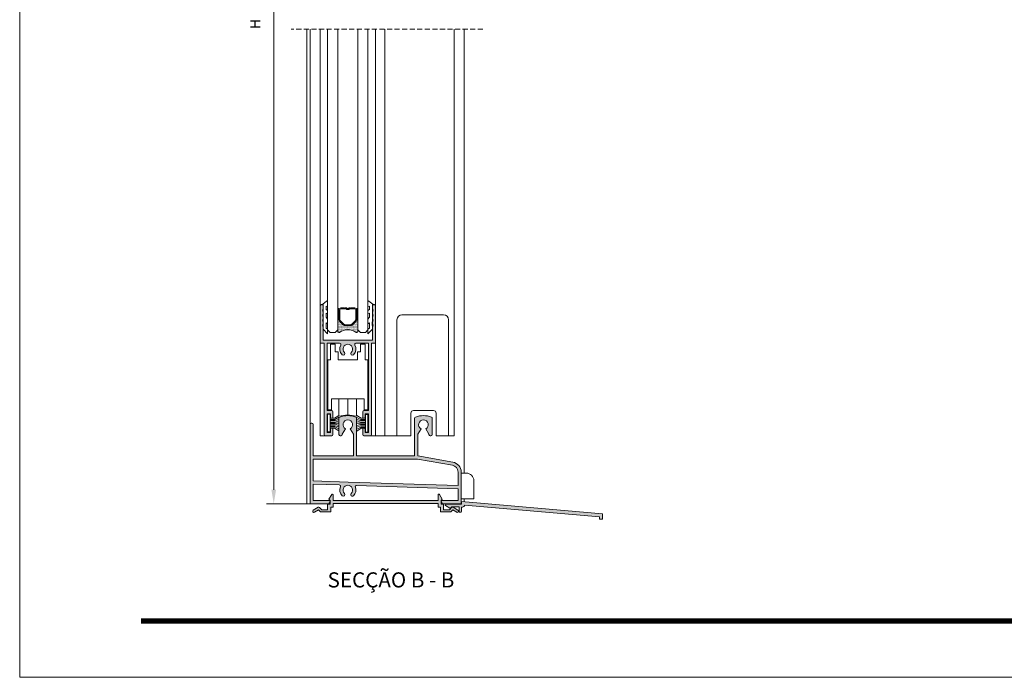
# Model space of a CAD drawing. Units: millimetres. Extents: x 2308 to 2728, y 2309 to 2606.
# Drawn here: x 2308 to 2503, y 2309 to 2439 of the extents above; entities that cross this region are included whole.
import ezdxf

# ---------------------------------------------------------------- set-up
doc = ezdxf.new("R2010")
doc.units = ezdxf.units.MM
doc.linetypes.add('DASHEDX2', pattern=[1.5, 1, -0.5])
doc.layers.get('0').update_dxf_attribs({"lineweight": 9})
doc.layers.add('LIMITES', color=141, linetype='Continuous', lineweight=9)
doc.layers.add('SOMBRA', color=18, linetype='Continuous')
doc.layers.add('TEXTO CABEÇALHO TABELA CORTE', color=7, linetype='Continuous')
doc.layers.add('VIDRO', color=7, linetype='Continuous', lineweight=5, true_color=0x00d900)
doc.styles.add('ROMANS', font='ROMANS.shx', dxfattribs={"width": 0.85, "oblique": 10, "height": 2})
doc.styles.add('TEXTO CABEÇALHO TABELA CORTE', font='ARIALBI.TTF', dxfattribs={"height": 2})

msp = doc.modelspace()

# ---------------------------------------------------------------- hatches: boundary and pattern name
h = msp.add_hatch()
h.set_pattern_fill('ANSI37', color=251, scale=0.1, angle=-1.27e-14, style=0)
h.set_pattern_definition([(135, (2398.757750117169, 2402.67246656717), (-0.1122532015133644, -0.1122532015133644), []), (225, (2398.757750117169, 2402.67246656717), (0.1122532015133645, -0.1122532015133643), [])])
edge = h.paths.add_edge_path()
edge.add_ellipse((2371.042395251501, 2379.926053508735), major_axis=(0.0883883476483196, 0.0883883476483196), ratio=0.9999999999999728, start_angle=134.9999999999992, end_angle=314.9999999999992, ccw=False)
edge.add_line((2370.917395251501, 2379.926053508735), (2370.917395251501, 2381.926053508735))
edge.add_ellipse((2371.042395251501, 2381.926053508735), major_axis=(0.0883883476483321, 0.0883883476483321), ratio=0.9999999999996918, start_angle=314.9999999999912, end_angle=494.9999999999912, ccw=False)
edge.add_line((2371.167395251501, 2381.926053508735), (2371.167395251501, 2379.926053508735))
h = msp.add_hatch()
h.set_pattern_fill('ANSI37', color=251, scale=0.1, angle=-1.27e-14, style=0)
h.set_pattern_definition([(135, (2396.757750117169, 2402.67246656717), (-0.1122532015133644, -0.1122532015133644), []), (225, (2396.757750117169, 2402.67246656717), (0.1122532015133645, -0.1122532015133643), [])])
edge = h.paths.add_edge_path()
edge.add_ellipse((2374.792395251501, 2379.926053508735), major_axis=(0.0883883476483196, 0.0883883476483196), ratio=0.9999999999999728, start_angle=134.9999999999992, end_angle=314.9999999999992, ccw=False)
edge.add_line((2374.667395251501, 2379.926053508735), (2374.667395251501, 2381.926053508735))
edge.add_ellipse((2374.792395251501, 2381.926053508735), major_axis=(0.0883883476483321, 0.0883883476483321), ratio=0.9999999999996918, start_angle=314.9999999999912, end_angle=494.9999999999912, ccw=False)
edge.add_line((2374.917395251501, 2381.926053508735), (2374.917395251501, 2379.926053508735))
h = msp.add_hatch()
h.set_pattern_fill('DOTS', color=251, scale=2, angle=-1.27e-14, style=0)
h.set_pattern_definition([(1.4e-14, (1477.639714493053, 2586.964831931525), (0.0625, -0.125), [0, -0.125])])
h.paths.add_polyline_path([(2374.557560294446, 2379.56621855168, 0.1989123673796974), (2374.667395251501, 2379.831383594625), (2374.667395251501, 2379.926053508735, 1), (2374.917395251501, 2379.926053508735), (2374.917395251501, 2377.562038589729, -0.5349622200293341), (2374.571400408596, 2377.331203171875, 0.3203438239516973), (2371.263390094406, 2377.331203171875, -0.5349622200293196), (2370.917395251501, 2377.562038589729), (2370.917395251501, 2379.926053508735, 1), (2371.167395251501, 2379.926053508735), (2371.167395251501, 2379.831383594625, 0.1989123673796524), (2371.277230208556, 2379.56621855168), (2372.057560294446, 2378.78588846579, 0.198912367379658), (2372.322725337391, 2378.676053508735), (2373.512065165611, 2378.676053508735, 0.198912367379658), (2373.777230208556, 2378.78588846579)])
at = {"layer": 'SOMBRA'}
h = msp.add_hatch(color=256, dxfattribs=at)
edge = h.paths.add_edge_path()
edge.add_arc((2372.917395251501, 2374.037038589729), 1.599999999999984, 150.8900910601264, 225.2322240534763, ccw=False)
edge.add_arc((2371.301072263976, 2374.937038589729), 0.2500000000000259, 330.8900910601235, 450)
edge.add_line((2371.301072263976, 2375.187038589729), (2368.842395251501, 2375.187038589729))
edge.add_line((2368.842395251501, 2375.187038589729), (2368.842395251501, 2361.837038589729))
edge.add_line((2368.842395251501, 2361.837038589729), (2369.717395251501, 2361.837038589729))
edge.add_arc((2369.717395251501, 2361.587038589729), 0.25, 0, 90, ccw=False)
edge.add_line((2369.967395251501, 2361.587038589729), (2369.967395251501, 2360.487038589729))
edge.add_arc((2369.817395251501, 2360.487038589729), 0.1500000000000341, 269.9999999999783, 359.9999999999783, ccw=False)
edge.add_line((2369.817395251501, 2360.337038589729), (2369.617395251501, 2360.337038589729))
edge.add_arc((2369.617395251501, 2360.487038589728), 0.1499999999999204, 179.9999999999783, 269.9999999999783, ccw=False)
edge.add_line((2369.467395251501, 2360.487038589729), (2369.467395251501, 2361.212038589729))
edge.add_line((2369.467395251501, 2361.212038589729), (2368.817395251501, 2361.212038589729))
edge.add_line((2368.817395251501, 2361.212038589729), (2368.817395251501, 2357.462038589729))
edge.add_line((2368.817395251501, 2357.462038589729), (2369.467395251501, 2357.462038589729))
edge.add_line((2369.467395251501, 2357.462038589729), (2369.467395251501, 2358.187038589729))
edge.add_arc((2369.617395251501, 2358.187038589729), 0.1499999999999204, 90.00000000002171, 180.0000000000217, ccw=False)
edge.add_line((2369.617395251501, 2358.337038589729), (2369.817395251501, 2358.337038589729))
edge.add_arc((2369.817395251501, 2358.187038589729), 0.1500000000000341, 2.1714186004828662e-11, 90.00000000002171, ccw=False)
edge.add_line((2369.967395251501, 2358.187038589729), (2369.967395251501, 2357.087038589729))
edge.add_arc((2369.717395251501, 2357.087038589729), 0.25, 270, 360, ccw=False)
edge.add_line((2369.717395251501, 2356.837038589729), (2368.467395251501, 2356.837038589729))
edge.add_arc((2368.467395251501, 2357.087038589729), 0.25, 180, 270, ccw=False)
edge.add_line((2368.217395251501, 2357.087038589729), (2368.217395251501, 2375.187038589729))
edge.add_line((2368.217395251501, 2375.187038589729), (2367.417395251501, 2375.187038589729))
edge.add_line((2367.417395251501, 2375.187038589729), (2367.417395251501, 2382.587038589729))
edge.add_arc((2367.667395251501, 2382.587038589729), 0.25, 90, 180, ccw=False)
edge.add_line((2367.667395251501, 2382.837038589729), (2368.042395251501, 2382.837038589729))
edge.add_line((2368.042395251501, 2382.837038589729), (2368.042395251501, 2381.837038589729))
edge.add_line((2368.042395251501, 2381.837038589729), (2367.892395251501, 2381.837038589729))
edge.add_line((2367.892395251501, 2381.837038589729), (2368.042395251501, 2381.337038589729))
edge.add_line((2368.042395251501, 2381.337038589729), (2368.042395251501, 2380.837038589729))
edge.add_line((2368.042395251501, 2380.837038589729), (2367.892395251501, 2380.837038589729))
edge.add_line((2367.892395251501, 2380.837038589729), (2368.042395251501, 2380.337038589729))
edge.add_line((2368.042395251501, 2380.337038589729), (2368.042395251501, 2379.837038589729))
edge.add_line((2368.042395251501, 2379.837038589729), (2367.892395251501, 2379.837038589729))
edge.add_line((2367.892395251501, 2379.837038589729), (2368.042395251501, 2379.337038589729))
edge.add_line((2368.042395251501, 2379.337038589729), (2368.042395251501, 2378.837038589729))
edge.add_line((2368.042395251501, 2378.837038589729), (2367.892395251501, 2378.837038589729))
edge.add_line((2367.892395251501, 2378.837038589729), (2368.042395251501, 2378.337038589729))
edge.add_line((2368.042395251501, 2378.337038589729), (2368.042395251501, 2375.812038589729))
edge.add_line((2368.042395251501, 2375.812038589729), (2372.917395251501, 2375.812038589729))
edge.add_line((2372.917395251501, 2375.812038589729), (2377.792395251501, 2375.812038589729))
edge.add_line((2377.792395251501, 2375.812038589729), (2377.792395251501, 2378.337038589729))
edge.add_line((2377.792395251501, 2378.337038589729), (2377.942395251501, 2378.837038589729))
edge.add_line((2377.942395251501, 2378.837038589729), (2377.792395251501, 2378.837038589729))
edge.add_line((2377.792395251501, 2378.837038589729), (2377.792395251501, 2379.337038589729))
edge.add_line((2377.792395251501, 2379.337038589729), (2377.942395251501, 2379.837038589729))
edge.add_line((2377.942395251501, 2379.837038589729), (2377.792395251501, 2379.837038589729))
edge.add_line((2377.792395251501, 2379.837038589729), (2377.792395251501, 2380.337038589729))
edge.add_line((2377.792395251501, 2380.337038589729), (2377.942395251501, 2380.837038589729))
edge.add_line((2377.942395251501, 2380.837038589729), (2377.792395251501, 2380.837038589729))
edge.add_line((2377.792395251501, 2380.837038589729), (2377.792395251501, 2381.337038589729))
edge.add_line((2377.792395251501, 2381.337038589729), (2377.942395251501, 2381.837038589729))
edge.add_line((2377.942395251501, 2381.837038589729), (2377.792395251501, 2381.837038589729))
edge.add_line((2377.792395251501, 2381.837038589729), (2377.792395251501, 2382.837038589729))
edge.add_line((2377.792395251501, 2382.837038589729), (2378.167395251501, 2382.837038589729))
edge.add_arc((2378.167395251501, 2382.587038589729), 0.25, 0, 90, ccw=False)
edge.add_line((2378.417395251501, 2382.587038589729), (2378.417395251501, 2375.187038589729))
edge.add_line((2378.417395251501, 2375.187038589729), (2377.617395251501, 2375.187038589729))
edge.add_line((2377.617395251501, 2375.187038589729), (2377.617395251501, 2357.087038589729))
edge.add_arc((2377.367395251501, 2357.087038589729), 0.25, 270, 360, ccw=False)
edge.add_line((2377.367395251501, 2356.837038589729), (2376.117395251501, 2356.837038589729))
edge.add_arc((2376.117395251501, 2357.087038589729), 0.25, 180, 270, ccw=False)
edge.add_line((2375.867395251501, 2357.087038589729), (2375.867395251501, 2358.187038589729))
edge.add_arc((2376.017395251501, 2358.187038589729), 0.1500000000000341, 89.99999999997829, 179.9999999999783, ccw=False)
edge.add_line((2376.017395251501, 2358.337038589729), (2376.217395251501, 2358.337038589729))
edge.add_arc((2376.217395251501, 2358.187038589729), 0.1499999999999204, -2.1714186004828662e-11, 89.99999999997829, ccw=False)
edge.add_line((2376.367395251501, 2358.187038589729), (2376.367395251501, 2357.462038589729))
edge.add_line((2376.367395251501, 2357.462038589729), (2377.017395251501, 2357.462038589729))
edge.add_line((2377.017395251501, 2357.462038589729), (2377.017395251501, 2361.212038589729))
edge.add_line((2377.017395251501, 2361.212038589729), (2376.367395251501, 2361.212038589729))
edge.add_line((2376.367395251501, 2361.212038589729), (2376.367395251501, 2360.487038589729))
edge.add_arc((2376.217395251501, 2360.487038589728), 0.1499999999999204, -89.99999999997829, 2.1714186004828662e-11, ccw=False)
edge.add_line((2376.217395251501, 2360.337038589729), (2376.017395251501, 2360.337038589729))
edge.add_arc((2376.017395251501, 2360.487038589729), 0.1500000000000341, 180.0000000000217, 270.00000000002166, ccw=False)
edge.add_line((2375.867395251501, 2360.487038589729), (2375.867395251501, 2361.587038589729))
edge.add_arc((2376.117395251501, 2361.587038589729), 0.25, 90, 180, ccw=False)
edge.add_line((2376.117395251501, 2361.837038589729), (2376.992395251501, 2361.837038589729))
edge.add_line((2376.992395251501, 2361.837038589729), (2376.992395251501, 2375.187038589729))
edge.add_line((2376.992395251501, 2375.187038589729), (2374.533718239026, 2375.187038589729))
edge.add_arc((2374.533718239025, 2374.937038589729), 0.2500000000000426, 90, 209.1099089398765)
edge.add_arc((2372.917395251501, 2374.037038589729), 1.599999999999961, -45.23222405346979, 29.109908939879972, ccw=False)
edge.add_arc((2373.815294908028, 2373.131830764526), 0.3250000000000469, 134.7677759465419, 314.76777594653834, ccw=False)
edge.add_arc((2372.917395251501, 2374.037038589729), 0.9499999999999599, 314.7677759465289, 585.2322240534712)
edge.add_arc((2372.019495594974, 2373.131830764526), 0.3249999999999466, -134.76777594652413, 45.23222405347241, ccw=False)
h = msp.add_hatch(color=256, dxfattribs=at)
edge = h.paths.add_edge_path()
edge.add_line((2394.7723824318, 2346.337359082263), (2374.659390990251, 2346.981717775904))
edge.add_arc((2374.651385862371, 2346.731845972918), 0.2500000000000364, 88.1650461737365, 200.3983179720406)
edge.add_arc((2372.917395251501, 2346.087038589729), 1.599999999999926, -45.23222405346871, 20.398317972038626, ccw=False)
edge.add_arc((2373.815294908028, 2345.181830764526), 0.3250000000000368, 134.7677759465401, 314.7677759465401, ccw=False)
edge.add_arc((2372.917395251501, 2346.087038589729), 0.9499999999999448, 314.7677759465298, 585.2322240534702)
edge.add_arc((2372.019495594974, 2345.181830764526), 0.3249999999999769, -134.7677759465222, 45.23222405347758, ccw=False)
edge.add_arc((2372.917395251501, 2346.087038589729), 1.600000000000043, 155.9317743754378, 225.2322240534698, ccw=False)
edge.add_arc((2371.228233356762, 2346.841513303263), 0.2499999999999733, 335.9317743754426, 448.1650461737493)
edge.add_line((2371.236238484643, 2347.091385106249), (2366.042395251501, 2347.257779948628))
edge.add_line((2366.042395251501, 2347.257779948628), (2366.042395251501, 2343.987038589729))
edge.add_line((2366.042395251501, 2343.987038589729), (2369.267395251501, 2343.987038589729))
edge.add_arc((2369.267395251501, 2343.837038589729), 0.1499999999999915, -30.000000000009777, 89.99999999997829, ccw=False)
edge.add_line((2369.397299062069, 2343.762038589729), (2369.151925197663, 2343.337038589729))
edge.add_line((2369.151925197663, 2343.337038589729), (2365.417395251501, 2343.337038589729))
edge.add_line((2365.417395251501, 2343.337038589729), (2365.417395251501, 2359.087038589729))
edge.add_arc((2365.667395251501, 2359.087038589729), 0.25, 90, 180, ccw=False)
edge.add_line((2365.667395251501, 2359.337038589729), (2365.792395251501, 2359.337038589729))
edge.add_arc((2365.792395251501, 2359.087038589729), 0.25, 0, 90, ccw=False)
edge.add_line((2366.042395251501, 2359.087038589729), (2366.042395251501, 2352.837038589729))
edge.add_line((2366.042395251501, 2352.837038589729), (2374.017395251501, 2352.837038589729))
edge.add_line((2374.017395251501, 2352.837038589729), (2374.017395251501, 2357.131782701403))
edge.add_line((2374.017395251501, 2357.131782701403), (2373.392395251501, 2358.214314456134))
edge.add_arc((2372.917395251501, 2359.037038589729), 0.9500000000000351, 300.0000000000005, 599.9999999999999)
edge.add_line((2372.442395251501, 2358.214314456134), (2371.817395251501, 2357.131782701403))
edge.add_line((2371.817395251501, 2357.131782701403), (2371.817395251501, 2357.087038589729))
edge.add_arc((2371.567395251501, 2357.087038589729), 0.25, 270, 360, ccw=False)
edge.add_line((2371.567395251501, 2356.837038589729), (2371.417395251501, 2356.837038589729))
edge.add_arc((2371.417395251501, 2357.087038589729), 0.25, 180, 270, ccw=False)
edge.add_line((2371.167395251501, 2357.087038589729), (2371.167395251501, 2360.313532019875))
edge.add_arc((2371.417395251501, 2360.313532019875), 0.2499999999999432, 110.66731649353949, 180.0000000000228, ccw=False)
edge.add_arc((2372.917395251501, 2356.337038589729), 4.500000000000091, 69.33268350648729, 110.6673164935126, ccw=False)
edge.add_arc((2374.417395251501, 2360.313532019875), 0.2500000000000512, 1.3017142919125035e-11, 69.33268350649752, ccw=False)
edge.add_line((2374.667395251501, 2360.313532019875), (2374.667395251501, 2352.837038589729))
edge.add_line((2374.667395251501, 2352.837038589729), (2386.167395251501, 2352.837038589729))
edge.add_line((2386.167395251501, 2352.837038589729), (2386.167395251501, 2360.313532019875))
edge.add_arc((2386.417395251501, 2360.313532019875), 0.2499999999999432, 110.66731649353949, 180.0000000000228, ccw=False)
edge.add_arc((2387.917395251501, 2356.337038589729), 4.500000000000091, 69.33268350648729, 110.6673164935126, ccw=False)
edge.add_arc((2389.417395251501, 2360.313532019875), 0.2500000000000512, 1.3017142919125035e-11, 69.33268350649752, ccw=False)
edge.add_line((2389.667395251501, 2360.313532019875), (2389.667395251501, 2357.087038589729))
edge.add_arc((2389.417395251501, 2357.087038589729), 0.25, 270, 360, ccw=False)
edge.add_line((2389.417395251501, 2356.837038589729), (2389.267395251501, 2356.837038589729))
edge.add_arc((2389.267395251501, 2357.087038589729), 0.25, 180, 270, ccw=False)
edge.add_line((2389.017395251501, 2357.087038589729), (2389.017395251501, 2357.131782701403))
edge.add_line((2389.017395251501, 2357.131782701403), (2388.392395251501, 2358.214314456134))
edge.add_arc((2387.917395251501, 2359.037038589729), 0.9500000000000351, 300.0000000000005, 599.9999999999999)
edge.add_line((2387.442395251501, 2358.214314456134), (2386.817395251501, 2357.131782701403))
edge.add_line((2386.817395251501, 2357.131782701403), (2386.817395251501, 2352.837038589729))
edge.add_line((2386.817395251501, 2352.837038589729), (2393.764691606835, 2351.612042799306))
edge.add_arc((2393.417395251501, 2349.642427293281), 2.000000000000014, 9.094947017729282e-13, 80.00000000000148, ccw=False)
edge.add_line((2395.417395251501, 2349.642427293281), (2395.417395251501, 2343.337038589729))
edge.add_line((2395.417395251501, 2343.337038589729), (2391.682865305339, 2343.337038589729))
edge.add_line((2391.682865305339, 2343.337038589729), (2391.437491440934, 2343.762038589729))
edge.add_arc((2391.567395251501, 2343.837038589729), 0.1499999999999547, 90, 210.0000000000112, ccw=False)
edge.add_line((2391.567395251501, 2343.987038589729), (2394.792395251501, 2343.987038589729))
edge.add_line((2394.792395251501, 2343.987038589729), (2394.792395251501, 2346.337038589729))
edge.add_line((2394.792395251501, 2346.337038589729), (2394.7723824318, 2346.337359082263))
edge = h.paths.add_edge_path(flags=16)
edge.add_line((2372.967827557148, 2347.661230948543), (2394.792395251501, 2346.962038589729))
edge.add_line((2394.792395251501, 2346.962038589729), (2394.792395251501, 2349.642427293281))
edge.add_arc((2393.417395251501, 2349.642427293281), 1.375, 2.961e-13, 79.99999999999959)
edge.add_line((2393.656161495793, 2350.996537953673), (2386.762714836797, 2352.212038589729))
edge.add_line((2386.762714836797, 2352.212038589729), (2366.042395251501, 2352.212038589729))
edge.add_line((2366.042395251501, 2352.212038589729), (2366.042395251501, 2347.883100605591))
edge.add_line((2366.042395251501, 2347.883100605592), (2372.967827557149, 2347.661230948543))
h = msp.add_hatch(color=256, dxfattribs=at)
edge = h.paths.add_edge_path()
edge.add_line((2380.417395251501, 2343.387038589729), (2370.017395251501, 2343.387038589729))
edge.add_line((2370.017395251501, 2343.387038589729), (2370.017395251501, 2342.687038589729))
edge.add_line((2370.017395251501, 2342.687038589729), (2369.517395251501, 2342.687038589729))
edge.add_line((2369.517395251501, 2342.687038589729), (2369.517395251501, 2341.737038589729))
edge.add_line((2369.517395251501, 2341.737038589728), (2367.491469805071, 2341.737038589728))
edge.add_line((2367.49146980507, 2341.737038589728), (2367.103892029514, 2342.124616365285))
edge.add_line((2367.103892029514, 2342.124616365285), (2366.317395251501, 2341.670532238782))
edge.add_arc((2366.192395251501, 2341.887038589729), 0.2499999999999959, 120.00000000000051, 300.0000000000005, ccw=False)
edge.add_line((2366.067395251501, 2342.103544940675), (2367.020023195663, 2342.653544940675))
edge.add_arc((2367.145023195664, 2342.437038589729), 0.2500000000000144, 44.999999999998806, 119.9999999999981, ccw=False)
edge.add_line((2367.32179989096, 2342.613815285025), (2367.748576586257, 2342.187038589729))
edge.add_line((2367.748576586257, 2342.187038589729), (2368.917395251501, 2342.187038589729))
edge.add_line((2368.917395251501, 2342.187038589729), (2368.917395251501, 2342.787038589729))
edge.add_line((2368.917395251501, 2342.787038589729), (2368.917395251501, 2343.287038589729))
edge.add_line((2368.917395251501, 2343.287038589729), (2369.417395251501, 2343.287038589729))
edge.add_line((2369.417395251501, 2343.287038589729), (2369.417395251501, 2344.037038589729))
edge.add_line((2369.417395251501, 2344.037038589729), (2369.167395251501, 2344.287038589729))
edge.add_line((2369.167395251501, 2344.287038589729), (2369.739695392151, 2345.215732591546))
edge.add_arc((2369.867395251501, 2345.137038589729), 0.1500000000000668, 2.6716406864579767e-12, 148.3568851472888, ccw=False)
edge.add_line((2370.017395251501, 2345.137038589729), (2370.017395251501, 2343.987038589729))
edge.add_line((2370.017395251501, 2343.987038589729), (2380.417395251501, 2343.987038589729))
edge.add_line((2380.417395251501, 2343.987038589729), (2390.817395251501, 2343.987038589729))
edge.add_line((2390.817395251501, 2343.987038589729), (2390.817395251501, 2345.137038589729))
edge.add_arc((2390.967395251501, 2345.137038589729), 0.1499999999999773, 31.64311485272242, 180.0000000000109, ccw=False)
edge.add_line((2391.095095110851, 2345.215732591546), (2391.667395251501, 2344.287038589729))
edge.add_line((2391.667395251501, 2344.287038589729), (2391.417395251501, 2344.037038589729))
edge.add_line((2391.417395251501, 2344.037038589729), (2391.417395251501, 2343.287038589729))
edge.add_line((2391.417395251501, 2343.287038589729), (2391.917395251501, 2343.287038589729))
edge.add_line((2391.917395251501, 2343.287038589729), (2391.917395251501, 2342.787038589729))
edge.add_line((2391.917395251501, 2342.787038589729), (2391.917395251501, 2342.187038589729))
edge.add_line((2391.917395251501, 2342.187038589729), (2393.086213916745, 2342.187038589729))
edge.add_line((2393.086213916745, 2342.187038589729), (2393.512990612041, 2342.613815285026))
edge.add_arc((2393.689767307338, 2342.437038589729), 0.2500000000000372, 60.000000000001876, 135.0000000000011, ccw=False)
edge.add_line((2393.814767307338, 2342.653544940675), (2394.767395251501, 2342.103544940675))
edge.add_arc((2394.642395251501, 2341.887038589729), 0.2499999999999959, -120.00000000000068, 59.99999999999949, ccw=False)
edge.add_line((2394.517395251501, 2341.670532238782), (2393.730898473488, 2342.124616365285))
edge.add_line((2393.730898473488, 2342.124616365285), (2393.343320697932, 2341.737038589729))
edge.add_line((2393.343320697932, 2341.737038589728), (2391.317395251501, 2341.737038589728))
edge.add_line((2391.317395251501, 2341.737038589728), (2391.317395251501, 2342.687038589729))
edge.add_line((2391.317395251501, 2342.687038589729), (2390.817395251501, 2342.687038589729))
edge.add_line((2390.817395251501, 2342.687038589729), (2390.817395251501, 2343.387038589729))
edge.add_line((2390.817395251501, 2343.387038589729), (2380.417395251501, 2343.387038589729))
h = msp.add_hatch(color=256, dxfattribs=at)
edge = h.paths.add_edge_path()
edge.add_line((2423.467395251501, 2340.287038589729), (2422.817395251501, 2340.287038589729))
edge.add_line((2422.817395251501, 2340.287038589729), (2422.817395251501, 2340.741740747892))
edge.add_line((2422.817395251501, 2340.741740747892), (2396.067364332077, 2343.082065202309))
edge.add_arc((2395.667395251501, 2343.087038589729), 0.4000000000000129, 270, 359.2875963713959, ccw=False)
edge.add_line((2395.667395251501, 2342.687038589729), (2395.467395251501, 2342.687038589729))
edge.add_line((2395.467395251501, 2342.687038589729), (2395.467395251501, 2341.812038589729))
edge.add_arc((2395.317395251501, 2341.812038589729), 0.1500000000000341, 269.9999999999783, 359.9999999999783, ccw=False)
edge.add_line((2395.317395251501, 2341.662038589729), (2395.142395251501, 2341.662038589729))
edge.add_arc((2395.142395251501, 2341.812038589729), 0.1500000000000341, 180.0000000000217, 270.00000000002166, ccw=False)
edge.add_line((2394.992395251501, 2341.812038589729), (2394.992395251501, 2342.762038589729))
edge.add_line((2394.992395251501, 2342.762038589729), (2393.567395251501, 2342.762038589729))
edge.add_line((2393.567395251501, 2342.762038589729), (2393.347623470113, 2342.542266808342))
edge.add_arc((2393.241557452936, 2342.648332825519), 0.1499999999999168, 240.79235801494798, 315.0000000000231, ccw=False)
edge.add_line((2393.168361040452, 2342.517404275541), (2392.294198839017, 2343.006110039751))
edge.add_arc((2392.367395251501, 2343.137038589729), 0.1499999999999916, 90, 240.7923580149396, ccw=False)
edge.add_line((2392.367395251501, 2343.287038589729), (2395.467395251501, 2343.287038589729))
edge.add_line((2395.467395251501, 2343.287038589729), (2395.467395251501, 2343.787038589729))
edge.add_line((2395.467395251501, 2343.787038589729), (2423.467395251501, 2341.337356011003))
edge.add_line((2423.467395251501, 2341.337356011003), (2423.467395251501, 2340.287038589729))

# ---------------------------------------------------------------- linework, layer by layer
for p, q in [((2358.224622729185, 2530.791820639465), (2358.224622729185, 2346.137038589729)), ((2364.817395251501, 2437.464429614597), (2364.817395251501, 2343.337038589729)), ((2365.417395251501, 2437.464429614597), (2365.417395251501, 2359.087038589729)), ((2367.417395251501, 2382.587038589729), (2367.417395251501, 2437.464429614597)), ((2378.417395251501, 2437.464429614597), (2378.417395251501, 2382.587038589729)), ((2380.267395251501, 2437.464429614597), (2380.267395251501, 2356.837038589729)), ((2394.017395251501, 2437.464429614597), (2394.017395251501, 2356.837038589729)), ((2396.017395251501, 2437.464429614597), (2396.017395251501, 2349.439793017747)), ((2368.031900555249, 2382.84230298117), (2367.778198222057, 2382.84230298117)), ((2368.022676605917, 2381.11730298117), (2368.031900555249, 2381.34230298117)), ((2368.047676605917, 2379.552366678392), (2368.022676605917, 2381.11730298117)), ((2368.031900555249, 2381.34230298117), (2368.031900555249, 2382.84230298117)), ((2377.787113897085, 2379.552366678392), (2377.812113897084, 2381.11730298117)), ((2377.802889947753, 2381.34230298117), (2377.802889947753, 2382.84230298117)), ((2377.802889947753, 2382.84230298117), (2378.056592280945, 2382.84230298117)), ((2377.812113897084, 2381.11730298117), (2377.802889947753, 2381.34230298117)), ((2368.019400555249, 2377.99230298117), (2368.056900555249, 2379.369304375792)), ((2368.056900555249, 2379.369304375792), (2368.047676605917, 2379.552366678392)), ((2377.777889947753, 2379.369304375792), (2377.787113897085, 2379.552366678392)), ((2377.815389947753, 2377.99230298117), (2377.777889947753, 2379.369304375792)), ((2382.667395251501, 2356.837038589729), (2382.667395251501, 2379.837038589729)), ((2383.667395251501, 2380.837038589729), (2391.917395251501, 2380.837038589729)), ((2392.917395251501, 2379.837038589729), (2392.917395251501, 2356.837038589729)), ((2367.417395251501, 2375.187038589729), (2367.417395251501, 2356.837038589729)), ((2378.417395251501, 2375.187038589729), (2378.417395251501, 2356.837038589729)), ((2369.454895251501, 2371.862038589729), (2369.454895251501, 2375.012038589729)), ((2369.454895251501, 2375.012038589729), (2370.404895251501, 2375.012038589729)), ((2370.404895251501, 2375.012038589729), (2370.404895251501, 2373.512038589729)), ((2370.404895251501, 2373.512038589729), (2371.004895251501, 2373.512038589729)), ((2371.004895251501, 2373.512038589729), (2371.004895251501, 2371.862038589729)), ((2375.429895251501, 2373.512038589729), (2374.829895251501, 2373.512038589729)), ((2374.829895251501, 2373.512038589729), (2374.829895251501, 2371.862038589729)), ((2376.379895251501, 2375.012038589729), (2375.429895251501, 2375.012038589729)), ((2375.429895251501, 2375.012038589729), (2375.429895251501, 2373.512038589729)), ((2376.379895251501, 2371.862038589729), (2376.379895251501, 2375.012038589729)), ((2368.954895251501, 2362.012038589729), (2368.954895251501, 2371.862038589729)), ((2368.954895251501, 2371.862038589729), (2369.454895251501, 2371.862038589729)), ((2371.004895251501, 2371.862038589729), (2372.917395251501, 2371.862038589729)), ((2374.829895251501, 2371.862038589729), (2372.917395251501, 2371.862038589729)), ((2376.879895251501, 2371.862038589729), (2376.379895251501, 2371.862038589729)), ((2376.879895251501, 2362.012038589729), (2376.879895251501, 2371.862038589729)), ((2369.704895251501, 2362.012038589729), (2369.704895251501, 2364.162038589729)), ((2369.704895251501, 2364.162038589729), (2372.917395251501, 2364.162038589729)), ((2371.167395251501, 2360.712038589729), (2371.167395251501, 2364.162038589729)), ((2372.917395251501, 2364.162038589729), (2372.917395251501, 2360.962038589729)), ((2376.129895251501, 2364.162038589729), (2372.917395251501, 2364.162038589729)), ((2374.667395251501, 2360.712038589729), (2374.667395251501, 2364.162038589729)), ((2376.129895251501, 2362.012038589729), (2376.129895251501, 2364.162038589729)), ((2368.954895251501, 2362.012038589729), (2369.704895251501, 2362.012038589729)), ((2376.879895251501, 2362.012038589729), (2376.129895251501, 2362.012038589729)), ((2389.942327213098, 2361.837038589729), (2385.929056610772, 2361.837038589729)), ((2385.429056610772, 2361.337038589729), (2385.429056610772, 2356.837038589729)), ((2390.442327213098, 2356.837038589729), (2390.442327213098, 2361.337038589729)), ((2367.417395251501, 2356.837038589729), (2368.467395251501, 2356.837038589729)), ((2378.417395251501, 2356.837038589729), (2377.367395251501, 2356.837038589729)), ((2379.367395251501, 2356.837038589729), (2378.417395251501, 2356.837038589729)), ((2385.429056610772, 2356.837038589729), (2379.367395251501, 2356.837038589729)), ((2394.017395251501, 2356.837038589729), (2390.442327213098, 2356.837038589729)), ((2396.417394858002, 2349.439793017747), (2395.417394858002, 2349.439793017747)), ((2397.917394858002, 2344.327978244439), (2397.917394858002, 2347.939793017747)), ((2395.417394858002, 2344.327978244439), (2397.917394858002, 2344.327978244439)), ((2396.017395251501, 2344.327978244439), (2396.017395251501, 2343.738919824789)), ((2364.737395251501, 2343.337038589729), (2356.784622729185, 2343.337038589729)), ((2364.817395251501, 2343.337038589729), (2365.417395251501, 2343.337038589729))]:
    msp.add_line(p, q)
at = {"linetype": 'DASHEDX2'}
msp.add_line((2399.699097595829, 2437.464429614597), (2361.678357008677, 2437.464429614597), dxfattribs=at)
at = {"color": 251}
for p, q in [((2368.921772141922, 2357.595724327036), (2368.921772141922, 2361.095724327036)), ((2368.921772141922, 2361.095724327036), (2369.421772141922, 2361.095724327036)), ((2369.421772141922, 2361.095724327036), (2369.421772141922, 2357.595724327036)), ((2369.421772141922, 2360.319959350617), (2370.260226448797, 2360.319959350617)), ((2369.421772141922, 2360.09670344788), (2370.34948339165, 2360.09670344788)), ((2369.421772141922, 2359.862285923473), (2370.38295465597, 2359.862285923473)), ((2369.421772141922, 2359.565905058275), (2370.38295465597, 2359.565905058275)), ((2370.260226448797, 2360.319959350617), (2371.119324613005, 2360.88925975124)), ((2370.34948339165, 2360.09670344788), (2371.119324613005, 2360.49856289934)), ((2370.38295465597, 2359.862285923473), (2371.119324613005, 2360.09670344788)), ((2370.38295465597, 2359.565905058275), (2371.119324613005, 2359.800322582682)), ((2372.917395251501, 2360.962038589729), (2371.167395251501, 2360.712038589729)), ((2372.917395251501, 2360.962038589729), (2372.917395251501, 2360.962038589729)), ((2372.917395251501, 2360.962038589729), (2372.917395251501, 2360.962038589729)), ((2372.917395251501, 2360.962038589729), (2374.667395251501, 2360.712038589729)), ((2375.579787763847, 2360.297945527338), (2374.72068959964, 2360.867245927961)), ((2375.490530820995, 2360.0746896246), (2374.72068959964, 2360.47654907606)), ((2375.457059556674, 2359.840272100193), (2374.72068959964, 2360.0746896246)), ((2375.457059556674, 2359.543891234995), (2374.72068959964, 2359.778308759403)), ((2376.418242070722, 2359.840272100193), (2375.457059556674, 2359.840272100193)), ((2376.418242070722, 2359.543891234995), (2375.457059556674, 2359.543891234995)), ((2376.418242070722, 2360.0746896246), (2375.490530820995, 2360.0746896246)), ((2376.418242070722, 2360.297945527338), (2375.579787763847, 2360.297945527338)), ((2376.918242070722, 2361.073710503757), (2376.418242070722, 2361.073710503757)), ((2376.418242070722, 2361.073710503757), (2376.418242070722, 2357.573710503757)), ((2376.918242070722, 2357.573710503757), (2376.918242070722, 2361.073710503757)), ((2369.421772141922, 2357.595724327036), (2368.921772141922, 2357.595724327036)), ((2369.421772141922, 2359.345724327036), (2371.108167762895, 2359.345724327036)), ((2369.421772141922, 2359.108231631132), (2370.38295465597, 2359.108231631132)), ((2369.421772141922, 2358.829162730599), (2370.38295465597, 2358.829162730599)), ((2369.421772141922, 2358.594745206192), (2370.34948339165, 2358.594745206192)), ((2369.421772141922, 2358.371489303456), (2370.260226448797, 2358.371489303456)), ((2370.260226448797, 2358.371489303456), (2371.119324613005, 2357.802188902832)), ((2370.34948339165, 2358.594745206192), (2371.119324613005, 2358.192885754733)), ((2370.38295465597, 2359.108231631132), (2371.119324613005, 2358.873814106725)), ((2370.38295465597, 2358.829162730599), (2371.119324613005, 2358.594745206192)), ((2375.457059556674, 2359.086217807852), (2374.72068959964, 2358.851800283445)), ((2375.457059556674, 2358.80714890732), (2374.72068959964, 2358.572731382913)), ((2375.490530820995, 2358.572731382913), (2374.72068959964, 2358.170871931453)), ((2375.579787763847, 2358.349475480176), (2374.72068959964, 2357.780175079552)), ((2376.418242070722, 2359.323710503757), (2374.731846449749, 2359.323710503757)), ((2376.418242070722, 2359.086217807852), (2375.457059556674, 2359.086217807852)), ((2376.418242070722, 2358.80714890732), (2375.457059556674, 2358.80714890732)), ((2376.418242070722, 2358.572731382913), (2375.490530820995, 2358.572731382913)), ((2376.418242070722, 2358.349475480176), (2375.579787763847, 2358.349475480176)), ((2376.418242070722, 2357.573710503757), (2376.918242070722, 2357.573710503757))]:
    msp.add_line(p, q, dxfattribs=at)
for points in [[(2367.778198222057, 2382.81730298117), (2368.917395251501, 2383.65480298117), (2368.917395251501, 2382.46730298117), (2368.604895251501, 2382.52980298117), (2368.629895251501, 2381.87980298117), (2368.917395251501, 2381.67980298117), (2368.917395251501, 2381.00480298117), (2368.604895251501, 2381.11730298117), (2368.592395251501, 2380.34230298117), (2368.917395251501, 2379.96730298117), (2368.917395251501, 2379.00480298117), (2368.592395251501, 2379.24230298117), (2368.604895251501, 2378.14230298117), (2368.917395251501, 2377.94230298117), (2368.917395251501, 2377.04230298117), (2368.019400555249, 2377.96730298117), (2368.056900555249, 2379.344304375792), (2368.047676605918, 2379.527366678392), (2368.022676605918, 2381.09230298117), (2368.031900555249, 2381.31730298117), (2368.031900555249, 2382.81730298117)], [(2378.056592280945, 2382.81730298117), (2376.917395251501, 2383.65480298117), (2376.917395251501, 2382.46730298117), (2377.229895251501, 2382.52980298117), (2377.204895251501, 2381.87980298117), (2376.917395251501, 2381.67980298117), (2376.917395251501, 2381.00480298117), (2377.229895251501, 2381.11730298117), (2377.242395251501, 2380.34230298117), (2376.917395251501, 2379.96730298117), (2376.917395251501, 2379.00480298117), (2377.242395251501, 2379.24230298117), (2377.229895251501, 2378.14230298117), (2376.917395251501, 2377.94230298117), (2376.917395251501, 2377.04230298117), (2377.815389947753, 2377.96730298117), (2377.777889947753, 2379.344304375792), (2377.787113897085, 2379.527366678392), (2377.812113897085, 2381.09230298117), (2377.802889947753, 2381.31730298117), (2377.802889947753, 2382.81730298117)]]:
    msp.add_lwpolyline(points, close=True, dxfattribs=at)
for points in [[(2371.790619211938, 2372.901091514964, -0.3362561161938996), (2371.519494289318, 2374.815416968107, 0.5721834887355716), (2371.301072263976, 2375.187038589729), (2368.842395251501, 2375.187038589729), (2368.842395251501, 2361.837038589729), (2369.717395251501, 2361.837038589729, -0.4142135623730951), (2369.967395251501, 2361.587038589729), (2369.967395251501, 2360.487038589729, -0.4142135623730951), (2369.817395251501, 2360.337038589729), (2369.617395251501, 2360.337038589729, -0.4142135623730951), (2369.467395251501, 2360.487038589729), (2369.467395251501, 2361.212038589729), (2368.817395251501, 2361.212038589729), (2368.817395251501, 2357.462038589729), (2369.467395251501, 2357.462038589729), (2369.467395251501, 2358.187038589729, -0.4142135623730951), (2369.617395251501, 2358.337038589729), (2369.817395251501, 2358.337038589729, -0.4142135623730951), (2369.967395251501, 2358.187038589729), (2369.967395251501, 2357.087038589729, -0.4142135623730951), (2369.717395251501, 2356.837038589729), (2368.467395251501, 2356.837038589729, -0.4142135623730951), (2368.217395251501, 2357.087038589729), (2368.217395251501, 2375.187038589729), (2367.417395251501, 2375.187038589729), (2367.417395251501, 2382.587038589729, -0.4142135623730951), (2367.667395251501, 2382.837038589729), (2368.042395251501, 2382.837038589729), (2368.042395251501, 2381.837038589729), (2367.892395251501, 2381.837038589729), (2368.042395251501, 2381.337038589729), (2368.042395251501, 2380.837038589729), (2367.892395251501, 2380.837038589729), (2368.042395251501, 2380.337038589729), (2368.042395251501, 2379.837038589729), (2367.892395251501, 2379.837038589729), (2368.042395251501, 2379.337038589729), (2368.042395251501, 2378.837038589729), (2367.892395251501, 2378.837038589729), (2368.042395251501, 2378.337038589729), (2368.042395251501, 2375.812038589729), (2372.917395251501, 2375.812038589729), (2377.792395251501, 2375.812038589729), (2377.792395251501, 2378.337038589729), (2377.942395251501, 2378.837038589729), (2377.792395251501, 2378.837038589729), (2377.792395251501, 2379.337038589729), (2377.942395251501, 2379.837038589729), (2377.792395251501, 2379.837038589729), (2377.792395251501, 2380.337038589729), (2377.942395251501, 2380.837038589729), (2377.792395251501, 2380.837038589729), (2377.792395251501, 2381.337038589729), (2377.942395251501, 2381.837038589729), (2377.792395251501, 2381.837038589729), (2377.792395251501, 2382.837038589729), (2378.167395251501, 2382.837038589729, -0.4142135623730951), (2378.417395251501, 2382.587038589729), (2378.417395251501, 2375.187038589729), (2377.617395251501, 2375.187038589729), (2377.617395251501, 2357.087038589729, -0.4142135623730951), (2377.367395251501, 2356.837038589729), (2376.117395251501, 2356.837038589729, -0.4142135623730951), (2375.867395251501, 2357.087038589729), (2375.867395251501, 2358.187038589729, -0.4142135623730951), (2376.017395251501, 2358.337038589729), (2376.217395251501, 2358.337038589729, -0.4142135623730951), (2376.367395251501, 2358.187038589729), (2376.367395251501, 2357.462038589729), (2377.017395251501, 2357.462038589729), (2377.017395251501, 2361.212038589729), (2376.367395251501, 2361.212038589729), (2376.367395251501, 2360.487038589729, -0.4142135623730951), (2376.217395251501, 2360.337038589729), (2376.017395251501, 2360.337038589729, -0.4142135623730951), (2375.867395251501, 2360.487038589729), (2375.867395251501, 2361.587038589729, -0.4142135623730951), (2376.117395251501, 2361.837038589729), (2376.992395251501, 2361.837038589729), (2376.992395251501, 2375.187038589729), (2374.533718239025, 2375.187038589729, 0.5721834887355716), (2374.315296213684, 2374.815416968107, -0.3362561161939024), (2374.044171291064, 2372.901091514964, -0.999999999999984), (2373.586418524992, 2373.362570014087, 2.428119678357388), (2372.24837197801, 2373.362570014087, -0.999999999999984)], [(2394.7723824318, 2346.337359082263), (2374.659390990251, 2346.981717775904, 0.5330157379322232), (2374.417062806848, 2346.644709840054, -0.2944608193812981), (2374.044171291064, 2344.951091514964, -1), (2373.586418524992, 2345.412570014088, 2.428119678357332), (2372.24837197801, 2345.412570014088, -1), (2371.790619211938, 2344.951091514964, -0.3119461952569613), (2371.456498477673, 2346.739557260893, 0.5330157379322125), (2371.236238484643, 2347.091385106249), (2366.042395251501, 2347.257779948628), (2366.042395251501, 2343.987038589729), (2369.267395251501, 2343.987038589729, -0.577350269189628), (2369.397299062069, 2343.762038589729), (2369.151925197663, 2343.337038589729), (2365.417395251501, 2343.337038589729), (2365.417395251501, 2359.087038589729, -0.4142135623730951), (2365.667395251501, 2359.337038589729), (2365.792395251501, 2359.337038589729, -0.4142135623730951), (2366.042395251501, 2359.087038589729), (2366.042395251501, 2352.837038589729), (2374.017395251501, 2352.837038589729), (2374.017395251501, 2357.131782701403), (2373.392395251501, 2358.214314456134, 3.732050807568814), (2372.442395251501, 2358.214314456134), (2371.817395251501, 2357.131782701403), (2371.817395251501, 2357.087038589729, -0.4142135623730951), (2371.567395251501, 2356.837038589729), (2371.417395251501, 2356.837038589729, -0.4142135623730951), (2371.167395251501, 2357.087038589729), (2371.167395251501, 2360.313532019875, -0.3121005350206219), (2371.329159957383, 2360.547443398119, -0.1823377132355223), (2374.505630545619, 2360.547443398119, -0.312100535020622), (2374.667395251501, 2360.313532019875), (2374.667395251501, 2352.837038589729), (2386.167395251501, 2352.837038589729), (2386.167395251501, 2360.313532019875, -0.312100535020622), (2386.329159957383, 2360.547443398119, -0.1823377132355223), (2389.505630545619, 2360.547443398119, -0.3121005350206219), (2389.667395251501, 2360.313532019875), (2389.667395251501, 2357.087038589729, -0.4142135623730951), (2389.417395251501, 2356.837038589729), (2389.267395251501, 2356.837038589729, -0.4142135623730951), (2389.017395251501, 2357.087038589729), (2389.017395251501, 2357.131782701403), (2388.392395251501, 2358.214314456134, 3.732050807568814), (2387.442395251501, 2358.214314456134), (2386.817395251501, 2357.131782701403), (2386.817395251501, 2352.837038589729), (2393.764691606835, 2351.612042799306, -0.3639702342662025), (2395.417395251501, 2349.642427293281), (2395.417395251501, 2343.337038589729), (2391.682865305339, 2343.337038589729), (2391.437491440933, 2343.762038589729, -0.577350269189628), (2391.567395251501, 2343.987038589729), (2394.792395251501, 2343.987038589729), (2394.792395251501, 2346.337038589729)], [(2372.967827557148, 2347.661230948543), (2394.792395251501, 2346.962038589729), (2394.792395251501, 2349.642427293281, 0.3639702342662017), (2393.656161495793, 2350.996537953673), (2386.762714836797, 2352.212038589729), (2366.042395251501, 2352.212038589729), (2366.042395251501, 2347.883100605592)], [(2380.417395251501, 2343.387038589729), (2370.017395251501, 2343.387038589729), (2370.017395251501, 2342.687038589729), (2369.517395251501, 2342.687038589729), (2369.517395251501, 2341.737038589728), (2367.49146980507, 2341.737038589728), (2367.103892029514, 2342.124616365285), (2366.317395251501, 2341.670532238782, -0.9999999999999928), (2366.067395251501, 2342.103544940675), (2367.020023195664, 2342.653544940675, -0.3394542588633744), (2367.32179989096, 2342.613815285025), (2367.748576586257, 2342.187038589729), (2368.917395251501, 2342.187038589729), (2368.917395251501, 2342.787038589729), (2368.917395251501, 2342.787038589729), (2368.917395251501, 2343.287038589729), (2369.417395251501, 2343.287038589729), (2369.417395251501, 2344.037038589729), (2369.167395251501, 2344.287038589729), (2369.739695392151, 2345.215732591546, -0.7559983747432016), (2370.017395251501, 2345.137038589729), (2370.017395251501, 2343.987038589729), (2380.417395251501, 2343.987038589729), (2390.817395251501, 2343.987038589729), (2390.817395251501, 2345.137038589729, -0.7559983747432016), (2391.095095110851, 2345.215732591546), (2391.667395251501, 2344.287038589729), (2391.417395251501, 2344.037038589729), (2391.417395251501, 2343.287038589729), (2391.917395251501, 2343.287038589729), (2391.917395251501, 2342.787038589729), (2391.917395251501, 2342.787038589729), (2391.917395251501, 2342.187038589729), (2393.086213916745, 2342.187038589729), (2393.512990612041, 2342.613815285025, -0.3394542588633744), (2393.814767307338, 2342.653544940675), (2394.767395251501, 2342.103544940675, -0.9999999999999928), (2394.517395251501, 2341.670532238782), (2393.730898473488, 2342.124616365285), (2393.343320697932, 2341.737038589728), (2391.317395251501, 2341.737038589728), (2391.317395251501, 2342.687038589729), (2390.817395251501, 2342.687038589729), (2390.817395251501, 2343.387038589729)], [(2423.467395251501, 2340.287038589729), (2422.817395251501, 2340.287038589729), (2422.817395251501, 2340.741740747892), (2396.067364332078, 2343.082065202309, -0.4105764611887905), (2395.667395251501, 2342.687038589729), (2395.467395251501, 2342.687038589729), (2395.467395251501, 2341.812038589729, -0.4142135623731078), (2395.317395251501, 2341.662038589729), (2395.142395251501, 2341.662038589729, -0.4142135623730951), (2394.992395251501, 2341.812038589729), (2394.992395251501, 2342.762038589729), (2393.567395251501, 2342.762038589729), (2393.567395251501, 2342.762038589729), (2393.347623470114, 2342.542266808342, -0.3356030657140252), (2393.168361040452, 2342.517404275541), (2392.294198839017, 2343.00611003975, -0.7728345693707139), (2392.367395251501, 2343.287038589729), (2395.467395251501, 2343.287038589729), (2395.467395251501, 2343.787038589729), (2423.467395251501, 2341.337356011003)]]:
    msp.add_lwpolyline(points, format="xyb", close=True)
for points in [[(2371.167395251501, 2381.926053508735), (2371.167395251501, 2379.926053508735, -1), (2370.917395251501, 2379.926053508735), (2370.917395251501, 2381.926053508735, -1)], [(2372.588571590552, 2381.996053508735, 0.380142960634838), (2373.24621891245, 2381.996053508735), (2374.292395251501, 2381.996053508735, -0.4142135623730951), (2374.487395251501, 2381.801053508735), (2374.487395251501, 2379.831383594625, -0.198912367379658), (2374.430281073832, 2379.693497772293), (2373.649950987943, 2378.913167686404, -0.198912367379658), (2373.512065165611, 2378.856053508735), (2372.322725337391, 2378.856053508735, -0.198912367379658), (2372.18483951506, 2378.913167686404), (2371.40450942917, 2379.693497772293, -0.198912367379658), (2371.347395251501, 2379.831383594625), (2371.347395251501, 2381.801053508735, -0.4142135623730951), (2371.542395251501, 2381.996053508735)], [(2374.917395251501, 2381.926053508735), (2374.917395251501, 2379.926053508735, -1), (2374.667395251501, 2379.926053508735), (2374.667395251501, 2381.926053508735, -1)]]:
    msp.add_lwpolyline(points, format="xyb", close=True, dxfattribs=at)
for points in [[(2371.167395251501, 2379.926053508735), (2371.167395251501, 2379.831383594625, 0.1989123673796523), (2371.277230208556, 2379.56621855168, -0.1989123673796523), (2371.167395251501, 2379.831383594625), (2371.167395251501, 2381.801053508735, -0.4142135623730951), (2371.542395251501, 2382.176053508735), (2372.167395251501, 2382.176053508735), (2372.292395251501, 2382.051053508735), (2372.417395251501, 2382.176053508735), (2372.666148360973, 2382.176053508735, 0.4975185951050439), (2373.168642142029, 2382.176053508735), (2373.417395251501, 2382.176053508735), (2373.542395251501, 2382.051053508735), (2373.667395251501, 2382.176053508735), (2374.292395251501, 2382.176053508735, -0.4142135623730951), (2374.667395251501, 2381.801053508735), (2374.667395251501, 2379.831383594625, -0.198912367379658), (2374.557560294446, 2379.56621855168), (2373.777230208556, 2378.78588846579, -0.198912367379658), (2373.512065165611, 2378.676053508735), (2372.322725337391, 2378.676053508735, -0.198912367379658), (2372.057560294446, 2378.78588846579), (2371.277230208556, 2379.56621855168), (2372.057560294446, 2378.78588846579, 0.198912367379658), (2372.322725337391, 2378.676053508735), (2373.512065165611, 2378.676053508735, 0.198912367379658), (2373.777230208556, 2378.78588846579), (2374.557560294446, 2379.56621855168, 0.198912367379658), (2374.667395251501, 2379.831383594625), (2374.667395251501, 2379.926053508735)], [(2374.667395251501, 2379.926053508735, 1), (2374.917395251501, 2379.926053508735), (2374.917395251501, 2377.562038589729, -0.5349622200293337), (2374.571400408596, 2377.331203171875, 0.3203438239516973), (2371.263390094406, 2377.331203171875, -0.5349622200292466), (2370.917395251501, 2377.562038589729), (2370.917395251501, 2379.926053508735, 1), (2371.167395251501, 2379.926053508735)]]:
    msp.add_lwpolyline(points, format="xyb", dxfattribs=at)
at = {"color": 72, "true_color": 0x7fbb00, "const_width": 1.060714285714281}
msp.add_lwpolyline([(2715.142090302079, 2320.135300612155), (2331.870661730653, 2320.135300612155)], dxfattribs=at)
for centre, radius, start, end in [((2383.667395251501, 2379.837038589729), 1, 90, 180), ((2391.917395251501, 2379.837038589729), 1, 0, 90), ((2385.929056610772, 2361.337038589729), 0.5, 90, 180), ((2389.942327213098, 2361.337038589729), 0.5, 0, 90), ((2396.417394858002, 2347.939793017747), 1.5, 0, 90)]:
    msp.add_arc(centre, radius, start, end)
msp.add_solid([(2357.757956062518, 2346.137038589729), (2358.691289395852, 2346.137038589729), (2358.224622729185, 2343.337038589729)])
at = {"layer": 'LIMITES', "color": 151}
msp.add_lwpolyline([(2307.827804587795, 2605.955659008612), (2307.827804587795, 2308.955659008612), (2727.870661730651, 2308.955659008612), (2727.870661730651, 2605.955659008612)], close=True, dxfattribs=at)
at = {"layer": 'VIDRO'}
for points in [[(2370.917395251501, 2437.464429614597), (2370.917395251501, 2377.812038589729), (2370.417395251501, 2377.312038589729), (2369.417395251501, 2377.312038589729), (2368.917395251501, 2377.812038589729), (2368.917395251501, 2437.464429614597)], [(2376.917395251501, 2437.464429614597), (2376.917395251501, 2377.812038589729), (2376.417395251501, 2377.312038589729), (2375.417395251501, 2377.312038589729), (2374.917395251501, 2377.812038589729), (2374.917395251501, 2437.464429614597)]]:
    msp.add_lwpolyline(points, dxfattribs=at)

# ---------------------------------------------------------------- texts
at = {"insert": (2354.561982936485, 2438.464429614597), "char_height": 2, "attachment_point": 5, "rotation": 90, "style": 'ROMANS'}
msp.add_mtext('\\A1;H', dxfattribs=at)
at = {"layer": 'TEXTO CABEÇALHO TABELA CORTE', "style": 'TEXTO CABEÇALHO TABELA CORTE'}
msp.add_text('SECÇÃO B - B', height=3.00000000075006, dxfattribs=at).set_placement((2368.903075145038, 2326.766693018821))

doc.saveas('drawing.dxf')
